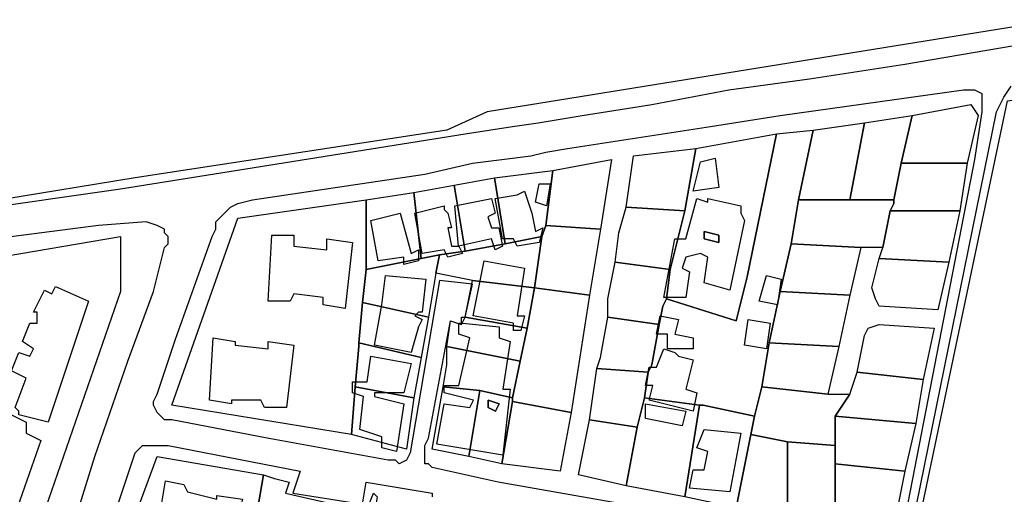
# Model space of a CAD drawing. Units: millimetres. Extents: x 12030 to 20115, y -244 to 5247.
# Drawn here: x 15204 to 15473, y 3041 to 3170 of the extents above; entities that cross this region are included whole.
import ezdxf

# ---------------------------------------------------------------- set-up
doc = ezdxf.new("R2010")
doc.units = ezdxf.units.MM
for name, color, linetype, lineweight in [('edificacion', 7, 'Continuous', 30), ('predios', 8, 'Continuous', 30), ('soleras', 251, 'Continuous', 30)]:
    doc.layers.add(name, color=color, linetype=linetype, lineweight=lineweight)

# ---------------------------------------------------------------- blocks, each defined once
blk = doc.blocks.new('BLK001556', base_point=(356093, 6299452))
at = {"layer": 'edificacion'}
blk.add_lwpolyline([(356093, 6299452), (356095, 6299460), (356099, 6299461), (356100, 6299453), (356093, 6299452)], close=True, dxfattribs=at)
blk = doc.blocks.new('BLK001597', base_point=(356051, 6299454))
at = {"layer": 'edificacion'}
blk.add_lwpolyline([(356051, 6299454), (356054, 6299454), (356053, 6299448), (356050, 6299449), (356051, 6299454)], close=True, dxfattribs=at)
blk = doc.blocks.new('BLK001603', base_point=(356049, 6299446))
at = {"layer": 'edificacion'}
blk.add_lwpolyline([(356049, 6299446), (356050, 6299441), (356052, 6299442), (356051, 6299438), (356045, 6299437), (356044, 6299439), (356041, 6299439), (356039, 6299450), (356045, 6299451), (356047, 6299452), (356049, 6299446)], close=True, dxfattribs=at)
blk = doc.blocks.new('BLK001609', base_point=(356088, 6299439))
at = {"layer": 'edificacion'}
for points in [[(356088, 6299439), (356091, 6299439), (356094, 6299450), (356097, 6299449), (356097, 6299450), (356106, 6299448), (356106, 6299446), (356107, 6299444), (356103, 6299425), (356096, 6299427), (356097, 6299434), (356095, 6299435), (356091, 6299434), (356090, 6299431), (356092, 6299430), (356091, 6299423), (356085, 6299423), (356088, 6299439)], [(356096, 6299441), (356096, 6299439), (356100, 6299438), (356100, 6299440), (356096, 6299441)]]:
    blk.add_lwpolyline(points, close=True, dxfattribs=at)
blk = doc.blocks.new('BLK001611', base_point=(356028, 6299448))
at = {"layer": 'edificacion'}
blk.add_lwpolyline([(356028, 6299448), (356038, 6299450), (356039, 6299446), (356037, 6299445), (356038, 6299442), (356040, 6299442), (356041, 6299437), (356039, 6299436), (356038, 6299439), (356029, 6299437), (356028, 6299448)], close=True, dxfattribs=at)
blk = doc.blocks.new('BLK001625', base_point=(356017, 6299446))
at = {"layer": 'edificacion'}
blk.add_lwpolyline([(356017, 6299446), (356025, 6299448), (356025, 6299447), (356026, 6299446), (356027, 6299442), (356026, 6299442), (356027, 6299437), (356029, 6299437), (356030, 6299435), (356026, 6299434), (356025, 6299436), (356019, 6299435), (356017, 6299446)], close=True, dxfattribs=at)
blk = doc.blocks.new('BLK001637', base_point=(356005, 6299444))
at = {"layer": 'edificacion'}
blk.add_lwpolyline([(356005, 6299444), (356013, 6299446), (356016, 6299435), (356018, 6299436), (356018, 6299433), (356014, 6299432), (356014, 6299434), (356007, 6299433), (356005, 6299444)], close=True, dxfattribs=at)
blk = doc.blocks.new('BLK001659', base_point=(356096, 6299441))
at = {"layer": 'edificacion'}
blk.add_lwpolyline([(356096, 6299441), (356100, 6299440), (356100, 6299438), (356096, 6299439), (356096, 6299441)], close=True, dxfattribs=at)
blk = doc.blocks.new('BLK001663', base_point=(355978, 6299440))
at = {"layer": 'edificacion'}
blk.add_lwpolyline([(355978, 6299440), (355984, 6299440), (355984, 6299437), (355993, 6299436), (355993, 6299439), (356000, 6299438), (355998, 6299420), (355992, 6299421), (355992, 6299423), (355984, 6299424), (355983, 6299422), (355977, 6299422), (355978, 6299440)], close=True, dxfattribs=at)
blk = doc.blocks.new('BLK001701', base_point=(356036, 6299433))
at = {"layer": 'edificacion'}
blk.add_lwpolyline([(356036, 6299433), (356047, 6299431), (356045, 6299418), (356047, 6299418), (356046, 6299414), (356044, 6299414), (356044, 6299416), (356033, 6299418), (356036, 6299433)], close=True, dxfattribs=at)
blk = doc.blocks.new('BLK001716', base_point=(356009, 6299429))
at = {"layer": 'edificacion'}
blk.add_lwpolyline([(356009, 6299429), (356020, 6299428), (356019, 6299419), (356018, 6299419), (356017, 6299418), (356019, 6299417), (356018, 6299415), (356016, 6299408), (356006, 6299410), (356008, 6299421), (356009, 6299429)], close=True, dxfattribs=at)
blk = doc.blocks.new('BLK001718', base_point=(356113, 6299429))
at = {"layer": 'edificacion'}
blk.add_lwpolyline([(356113, 6299429), (356117, 6299428), (356116, 6299421), (356111, 6299422), (356113, 6299429)], close=True, dxfattribs=at)
blk = doc.blocks.new('BLK001732', base_point=(355928, 6299422))
at = {"layer": 'edificacion'}
blk.add_lwpolyline([(355928, 6299422), (355918, 6299392), (355917, 6299389), (355909, 6299391), (355909, 6299392), (355908, 6299393), (355911, 6299401), (355907, 6299403), (355909, 6299408), (355912, 6299407), (355913, 6299409), (355910, 6299411), (355912, 6299416), (355914, 6299416), (355914, 6299419), (355913, 6299419), (355916, 6299425), (355918, 6299424), (355919, 6299426), (355928, 6299422)], close=True, dxfattribs=at)
blk = doc.blocks.new('BLK001765', base_point=(356084, 6299418))
at = {"layer": 'edificacion'}
blk.add_lwpolyline([(356084, 6299418), (356089, 6299417), (356088, 6299413), (356093, 6299412), (356093, 6299409), (356086, 6299409), (356086, 6299413), (356083, 6299413), (356084, 6299418)], close=True, dxfattribs=at)
blk = doc.blocks.new('BLK001768', base_point=(356108, 6299417))
at = {"layer": 'edificacion'}
blk.add_lwpolyline([(356108, 6299417), (356114, 6299416), (356113, 6299409), (356107, 6299410), (356108, 6299417)], close=True, dxfattribs=at)
blk = doc.blocks.new('BLK001774', base_point=(356030, 6299416))
at = {"layer": 'edificacion'}
for points in [[(356030, 6299416), (356040, 6299415), (356040, 6299412), (356043, 6299411), (356041, 6299398), (356043, 6299398), (356041, 6299380), (356023, 6299383), (356025, 6299394), (356032, 6299393), (356033, 6299395), (356025, 6299397), (356025, 6299399), (356029, 6299399), (356032, 6299412), (356029, 6299413), (356029, 6299416), (356030, 6299416)], [(356037, 6299395), (356037, 6299393), (356039, 6299392), (356040, 6299394), (356037, 6299395)]]:
    blk.add_lwpolyline(points, close=True, dxfattribs=at)
blk = doc.blocks.new('BLK001788', base_point=(355962, 6299412))
at = {"layer": 'edificacion'}
blk.add_lwpolyline([(355962, 6299412), (355968, 6299411), (355968, 6299410), (355977, 6299409), (355977, 6299411), (355984, 6299410), (355982, 6299393), (355976, 6299393), (355975, 6299395), (355967, 6299395), (355967, 6299394), (355961, 6299395), (355962, 6299412)], close=True, dxfattribs=at)
blk = doc.blocks.new('BLK001802', base_point=(356081, 6299404))
at = {"layer": 'edificacion'}
blk.add_lwpolyline([(356081, 6299404), (356083, 6299404), (356085, 6299409), (356088, 6299408), (356089, 6299407), (356093, 6299406), (356091, 6299398), (356094, 6299397), (356093, 6299392), (356081, 6299395), (356082, 6299399), (356080, 6299399), (356081, 6299404)], close=True, dxfattribs=at)
blk = doc.blocks.new('BLK001811', base_point=(356005, 6299407))
at = {"layer": 'edificacion'}
blk.add_lwpolyline([(356005, 6299407), (356016, 6299405), (356014, 6299397), (356006, 6299397), (356006, 6299396), (356014, 6299394), (356012, 6299381), (356008, 6299382), (356008, 6299385), (356002, 6299387), (356003, 6299396), (356000, 6299397), (356000, 6299400), (356004, 6299400), (356005, 6299407)], close=True, dxfattribs=at)
blk = doc.blocks.new('BLK001871', base_point=(356037, 6299395))
at = {"layer": 'edificacion'}
blk.add_lwpolyline([(356037, 6299395), (356040, 6299394), (356039, 6299392), (356037, 6299393), (356037, 6299395)], close=True, dxfattribs=at)
blk = doc.blocks.new('BLK001875', base_point=(356080, 6299394))
at = {"layer": 'edificacion'}
blk.add_lwpolyline([(356080, 6299394), (356091, 6299392), (356090, 6299388), (356080, 6299390), (356080, 6299394)], close=True, dxfattribs=at)
blk = doc.blocks.new('BLK001887', base_point=(355908, 6299364))
at = {"layer": 'edificacion'}
blk.add_lwpolyline([(355908, 6299364), (355899, 6299367), (355899, 6299368), (355896, 6299370), (355898, 6299375), (355901, 6299374), (355902, 6299377), (355899, 6299378), (355901, 6299384), (355904, 6299383), (355907, 6299391), (355911, 6299389), (355911, 6299386), (355915, 6299384), (355908, 6299364)], close=True, dxfattribs=at)
blk = doc.blocks.new('BLK001899', base_point=(356096, 6299387))
at = {"layer": 'edificacion'}
blk.add_lwpolyline([(356096, 6299387), (356106, 6299386), (356103, 6299370), (356092, 6299371), (356093, 6299376), (356096, 6299376), (356097, 6299381), (356094, 6299382), (356096, 6299387)], close=True, dxfattribs=at)
blk = doc.blocks.new('BLK001955', base_point=(355949, 6299373))
at = {"layer": 'edificacion'}
blk.add_lwpolyline([(355949, 6299373), (355954, 6299372), (355955, 6299370), (355963, 6299368), (355963, 6299369), (355970, 6299368), (355966, 6299352), (355960, 6299352), (355961, 6299354), (355952, 6299356), (355952, 6299354), (355946, 6299355), (355949, 6299373)], close=True, dxfattribs=at)

msp = doc.modelspace()

# ---------------------------------------------------------------- linework, layer by layer
at = {"layer": 'predios'}
msp.add_lwpolyline([(16325.67, 3383.6), (16337.68, 3351.56), (16337.68, 3351.56), (16354.7, 3310.5), (15331.43, 3145.3), (15320.41, 3140.29), (15235.31, 3127.28), (15125.17, 3109.25), (15115.16, 3110.25), (15107.15, 3118.26), (15105.14, 3131.28), (15109.15, 3268.45), (15110.15, 3284.47), (15110.15, 3306.5), (15111.15, 3341.54), (15112.15, 3381.59)], dxfattribs=at)
for points in [[(15510.65, 3080.22), (15498.63, 3019.14), (15497.63, 3019.14), (15448.57, 3029.15), (15473.6, 3148.3), (15524.67, 3155.31), (15513.65, 3098.24), (15510.65, 3080.22)], [(15444.57, 3131.28), (15447.57, 3144.3), (15463.59, 3147.3), (15465.59, 3144.3), (15462.59, 3131.28), (15444.57, 3131.28)], [(15444.57, 3131.28), (15442.56, 3121.27), (15430.55, 3121.27), (15434.55, 3142.29), (15447.57, 3144.3), (15444.57, 3131.28)], [(15434.55, 3142.29), (15430.55, 3121.27), (15416.53, 3121.27), (15420.54, 3140.29), (15434.55, 3142.29)], [(15416.53, 3121.27), (15414.53, 3109.25), (15411.53, 3096.24), (15408.52, 3082.22), (15406.52, 3070.2), (15404.52, 3062.19), (15390.5, 3065.2), (15389.5, 3065.2), (15374.48, 3067.2), (15375.48, 3074.21), (15376.48, 3076.21), (15378.48, 3087.23), (15379.49, 3092.23), (15380.49, 3094.23), (15399.51, 3088.23), (15402.51, 3100.24), (15410.52, 3139.29), (15420.54, 3140.29), (15416.53, 3121.27)], [(15385.49, 3118.26), (15388.5, 3135.29), (15410.52, 3139.29), (15402.51, 3100.24), (15399.51, 3088.23), (15380.49, 3094.23), (15381.49, 3102.24), (15383.49, 3110.25), (15385.49, 3118.26)], [(15385.49, 3118.26), (15369.47, 3119.27), (15371.48, 3133.28), (15388.5, 3135.29), (15385.49, 3118.26)], [(15347.45, 3114.26), (15349.45, 3129.28), (15365.47, 3132.28), (15362.46, 3113.26), (15347.45, 3114.26)], [(15462.59, 3131.28), (15460.59, 3118.26), (15441.56, 3118.26), (15442.56, 3120.27), (15442.56, 3121.27), (15444.57, 3131.28), (15462.59, 3131.28)], [(15347.45, 3114.26), (15346.44, 3111.26), (15336.43, 3109.25), (15333.43, 3127.28), (15349.45, 3129.28), (15347.45, 3114.26)], [(15336.43, 3109.25), (15325.42, 3107.25), (15322.41, 3125.27), (15333.43, 3127.28), (15336.43, 3109.25)], [(15313.4, 3105.25), (15298.38, 3102.24), (15298.38, 3121.27), (15311.4, 3123.27), (15313.4, 3105.25)], [(15325.42, 3107.25), (15318.41, 3106.25), (15313.4, 3105.25), (15311.4, 3123.27), (15322.41, 3125.27), (15325.42, 3107.25)], [(15298.38, 3102.24), (15297.38, 3093.23), (15296.38, 3082.22), (15296.38, 3081.22), (15295.38, 3070.2), (15294.38, 3057.19), (15245.32, 3065.2), (15263.34, 3116.26), (15298.38, 3121.27), (15298.38, 3102.24)], [(15442.56, 3121.27), (15442.56, 3120.27), (15441.56, 3118.26), (15439.56, 3108.25), (15433.55, 3108.25), (15414.53, 3109.25), (15416.53, 3121.27), (15430.55, 3121.27), (15442.56, 3121.27)], [(15369.47, 3119.27), (15385.49, 3118.26), (15383.49, 3110.25), (15381.49, 3102.24), (15366.47, 3104.25), (15367.47, 3112.26), (15369.47, 3119.27)], [(15460.59, 3118.26), (15457.58, 3104.25), (15438.56, 3105.25), (15439.56, 3108.25), (15441.56, 3118.26), (15460.59, 3118.26)], [(15362.46, 3113.26), (15359.46, 3095.24), (15344.44, 3097.24), (15346.44, 3111.26), (15347.45, 3114.26), (15362.46, 3113.26)], [(15184.24, 3103.25), (15231.3, 3111.26), (15231.3, 3096.24), (15204.27, 3018.14), (15202.26, 3019.14), (15188.25, 3024.15), (15178.23, 3028.15), (15164.22, 3033.16), (15168.22, 3046.17), (15171.23, 3058.19), (15173.23, 3066.2), (15176.23, 3075.21), (15179.24, 3083.22), (15184.24, 3103.25)], [(15336.43, 3109.25), (15346.44, 3111.26), (15344.44, 3097.24), (15327.42, 3099.24), (15317.41, 3101.24), (15318.41, 3106.25), (15325.42, 3107.25), (15336.43, 3109.25)], [(15433.55, 3108.25), (15430.55, 3095.24), (15411.53, 3096.24), (15414.53, 3109.25), (15433.55, 3108.25)], [(15313.4, 3105.25), (15318.41, 3106.25), (15317.41, 3101.24), (15315.41, 3089.23), (15297.38, 3093.23), (15298.38, 3102.24), (15313.4, 3105.25)], [(15366.47, 3104.25), (15381.49, 3102.24), (15380.49, 3094.23), (15379.49, 3092.23), (15378.48, 3087.23), (15364.47, 3089.23), (15364.47, 3094.23), (15366.47, 3104.25)], [(15438.56, 3105.25), (15457.58, 3104.25), (15454.58, 3091.23), (15438.56, 3092.23), (15437.56, 3094.23), (15436.56, 3097.24), (15438.56, 3105.25)], [(15344.44, 3097.24), (15342.44, 3086.22), (15325.42, 3089.23), (15327.42, 3099.24), (15344.44, 3097.24)], [(15359.46, 3095.24), (15354.45, 3063.2), (15338.43, 3066.2), (15338.43, 3067.2), (15340.44, 3077.21), (15342.44, 3086.22), (15344.44, 3097.24), (15359.46, 3095.24)], [(15430.55, 3095.24), (15427.55, 3081.22), (15408.52, 3082.22), (15411.53, 3096.24), (15430.55, 3095.24)], [(15297.38, 3093.23), (15315.41, 3089.23), (15313.4, 3078.21), (15296.38, 3082.22), (15297.38, 3093.23)], [(15325.42, 3089.23), (15342.44, 3086.22), (15340.44, 3077.21), (15320.41, 3081.22), (15320.41, 3081.22), (15321.41, 3088.23), (15324.42, 3087.23), (15325.42, 3089.23)], [(15364.47, 3089.23), (15378.48, 3087.23), (15376.48, 3076.21), (15375.48, 3074.21), (15361.46, 3075.21), (15362.46, 3078.21), (15364.47, 3089.23)], [(15450.57, 3072.21), (15432.55, 3074.21), (15432.55, 3074.21), (15434.55, 3084.22), (15435.56, 3086.22), (15438.56, 3087.23), (15453.58, 3086.22), (15450.57, 3072.21)], [(15313.4, 3078.21), (15311.4, 3067.2), (15295.38, 3070.2), (15296.38, 3081.22), (15296.38, 3082.22), (15313.4, 3078.21)], [(15320.41, 3081.22), (15340.44, 3077.21), (15338.43, 3067.2), (15329.42, 3069.2), (15319.41, 3070.2), (15320.41, 3076.21), (15320.41, 3081.22)], [(15408.52, 3082.22), (15427.55, 3081.22), (15424.54, 3068.2), (15406.52, 3070.2), (15408.52, 3082.22)], [(15361.46, 3075.21), (15375.48, 3074.21), (15374.48, 3067.2), (15372.48, 3059.19), (15359.46, 3061.19), (15361.46, 3075.21)], [(15450.57, 3072.21), (15448.57, 3060.19), (15426.54, 3062.19), (15430.55, 3068.2), (15432.55, 3074.21), (15450.57, 3072.21)], [(15295.38, 3070.2), (15311.4, 3067.2), (15309.4, 3053.18), (15294.38, 3057.19), (15295.38, 3070.2)], [(15319.41, 3070.2), (15329.42, 3069.2), (15326.42, 3051.18), (15316.41, 3053.18), (15319.41, 3070.2)], [(15329.42, 3069.2), (15338.43, 3067.2), (15338.43, 3066.2), (15335.43, 3049.18), (15326.42, 3051.18), (15329.42, 3069.2)], [(15424.54, 3068.2), (15430.55, 3068.2), (15426.54, 3062.19), (15426.54, 3062.19), (15426.54, 3054.18), (15413.53, 3055.19), (15403.52, 3057.19), (15404.52, 3062.19), (15404.52, 3062.19), (15406.52, 3070.2), (15424.54, 3068.2)], [(15374.48, 3067.2), (15389.5, 3065.2), (15385.49, 3040.17), (15369.47, 3043.17), (15372.48, 3059.19), (15374.48, 3067.2)], [(15354.45, 3063.2), (15351.45, 3047.18), (15335.43, 3049.18), (15338.43, 3066.2), (15354.45, 3063.2)], [(15389.5, 3065.2), (15390.5, 3065.2), (15404.52, 3062.19), (15404.52, 3062.19), (15403.52, 3057.19), (15399.51, 3037.16), (15385.49, 3040.17), (15389.5, 3065.2)], [(15372.48, 3059.19), (15369.47, 3043.17), (15356.46, 3046.17), (15359.46, 3061.19), (15372.48, 3059.19)], [(15448.57, 3060.19), (15445.57, 3047.18), (15426.54, 3049.18), (15426.54, 3054.18), (15426.54, 3062.19), (15426.54, 3062.19), (15448.57, 3060.19)], [(15413.53, 3055.19), (15413.53, 3034.16), (15413.53, 3034.16), (15399.51, 3037.16), (15403.52, 3057.19), (15413.53, 3055.19)], [(15426.54, 3054.18), (15426.54, 3049.18), (15426.54, 3047.18), (15426.54, 3032.16), (15423.54, 3032.16), (15413.53, 3034.16), (15413.53, 3055.19), (15426.54, 3054.18)], [(15265.34, 3017.14), (15231.3, 3024.15), (15241.31, 3051.18), (15270.35, 3046.17), (15265.34, 3017.14)], [(15426.54, 3049.18), (15445.57, 3047.18), (15442.56, 3032.16), (15439.56, 3029.15), (15426.54, 3032.16), (15426.54, 3047.18), (15426.54, 3049.18)], [(15298.38, 3022.14), (15297.38, 3021.14), (15297.38, 3020.14), (15294.38, 3003.12), (15273.35, 3006.12), (15272.35, 3004.12), (15263.34, 3006.12), (15265.34, 3017.14), (15270.35, 3046.17), (15273.35, 3045.17), (15277.36, 3044.17), (15276.36, 3041.17), (15298.38, 3036.16), (15300.39, 3041.17), (15301.39, 3040.17), (15298.38, 3022.14)]]:
    msp.add_lwpolyline(points, close=True, dxfattribs=at)
at = {"layer": 'soleras'}
for points in [[(15189.25, 3118.26), (15231.3, 3124.27), (15325.42, 3139.29), (15338.43, 3141.29), (15345.44, 3142.29), (15357.46, 3144.3), (15376.48, 3147.3), (15397.51, 3151.31), (15419.54, 3154.31), (15445.57, 3158.31), (15486.62, 3165.32)], [(15307.4, 3049.18), (15307.4, 3049.18), (15306.39, 3050.18), (15304.39, 3050.18), (15271.35, 3056.19), (15245.32, 3061.19), (15243.32, 3061.19), (15242.31, 3062.19), (15241.31, 3063.2), (15240.31, 3065.2), (15240.31, 3066.2), (15241.31, 3068.2), (15246.32, 3083.22), (15256.33, 3111.26), (15257.33, 3113.26), (15257.33, 3115.26), (15259.34, 3117.26), (15260.34, 3118.26), (15261.34, 3119.27), (15263.34, 3120.27), (15267.35, 3121.27), (15314.4, 3128.28), (15327.42, 3131.28), (15335.43, 3132.28), (15343.44, 3133.28), (15347.45, 3134.28), (15353.45, 3135.29), (15392.5, 3141.29), (15411.53, 3144.3), (15461.59, 3151.31), (15464.59, 3151.31), (15466.59, 3150.3), (15466.59, 3145.3), (15464.59, 3132.28), (15444.57, 3029.15)], [(15513.65, 3012.13), (15497.63, 3015.14), (15446.57, 3024.15), (15446.57, 3026.15), (15446.57, 3027.15), (15470.6, 3145.3), (15472.6, 3149.3), (15474.6, 3152.31)], [(15206.27, 2995.11), (15206.27, 2996.11), (15215.28, 3022.14), (15224.29, 3051.18), (15233.3, 3077.21), (15240.31, 3096.24), (15243.32, 3108.25), (15244.32, 3109.25), (15244.32, 3110.25), (15244.32, 3111.26), (15243.32, 3112.26), (15243.32, 3113.26), (15241.31, 3114.26), (15238.31, 3115.26), (15225.29, 3114.26), (15194.25, 3110.25)], [(15327.42, 3098.24), (15318.41, 3099.24), (15310.4, 3052.18), (15309.4, 3050.18), (15307.4, 3049.18)], [(15315.41, 3049.18), (15314.4, 3049.18), (15314.4, 3051.18), (15314.4, 3054.18), (15315.41, 3056.19), (15318.41, 3072.21), (15321.41, 3088.23), (15324.42, 3087.23), (15324.42, 3089.23), (15325.42, 3089.23), (15327.42, 3098.24)], [(15206.27, 2976.09), (15206.27, 2976.09), (15209.27, 2985.1), (15214.28, 3000.12), (15215.28, 3000.12), (15218.28, 3003.12), (15230.3, 3037.16), (15235.31, 3052.18), (15236.31, 3053.18), (15237.31, 3054.18), (15239.31, 3054.18), (15240.31, 3054.18), (15244.32, 3054.18), (15280.36, 3047.18), (15278.36, 3041.17), (15297.38, 3038.16), (15298.38, 3044.17), (15316.41, 3041.17), (15316.41, 3040.17)], [(15408.52, 3031.16), (15334.43, 3044.17), (15316.41, 3048.18), (15315.41, 3049.18)]]:
    msp.add_lwpolyline(points, dxfattribs=at)

# ---------------------------------------------------------------- block references
at = {"layer": 'edificacion', "xscale": 1.001250000000027, "yscale": 1.001250000000027, "zscale": 1.00125}
for name, p in [('BLK001556', (15387.77, 3123.65)), ('BLK001597', (15345.71, 3125.65)), ('BLK001603', (15343.71, 3117.64)), ('BLK001611', (15322.68, 3119.64)), ('BLK001609', (15382.76, 3110.63)), ('BLK001637', (15299.66, 3115.64)), ('BLK001625', (15311.67, 3117.64)), ('BLK001659', (15390.77, 3112.64)), ('BLK001663', (15272.62, 3111.63)), ('BLK001701', (15330.69, 3104.63)), ('BLK001716', (15303.66, 3100.62)), ('BLK001718', (15407.79, 3100.62)), ('BLK001732', (15222.56, 3093.61)), ('BLK001765', (15378.75, 3089.61)), ('BLK001768', (15402.78, 3088.61)), ('BLK001774', (15324.69, 3087.6)), ('BLK001788', (15256.6, 3083.6)), ('BLK001802', (15375.75, 3075.59)), ('BLK001811', (15299.66, 3078.59)), ('BLK001871', (15331.7, 3066.58)), ('BLK001875', (15374.75, 3065.58)), ('BLK001887', (15202.53, 3035.54)), ('BLK001899', (15390.77, 3058.57)), ('BLK001955', (15243.59, 3044.55))]:
    msp.add_blockref(name, p, dxfattribs=at)

doc.saveas('drawing.dxf')
